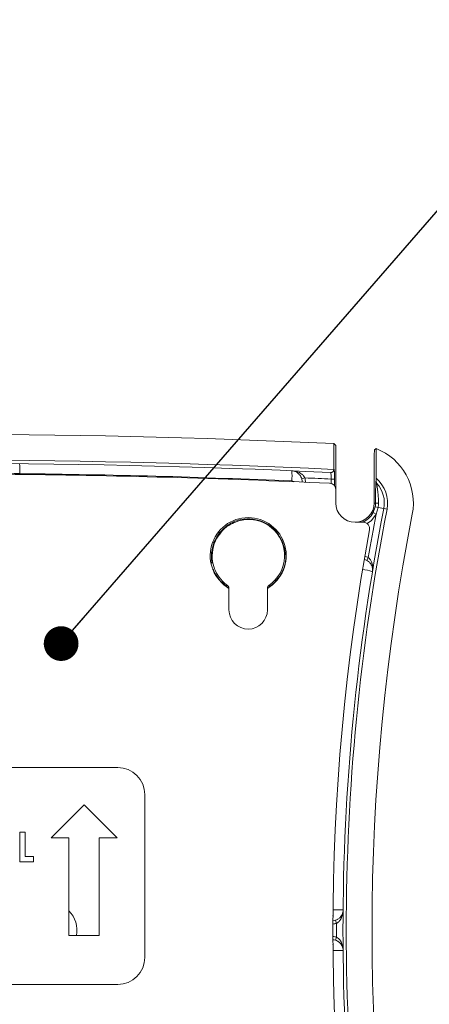
# Model space of a CAD drawing. Units: inches. Extents: x 2 to 66.2, y 1 to 43.2.
# Drawn here: x 12.6 to 14.5, y 22.7 to 27.2 of the extents above; entities that cross this region are included whole.
import ezdxf

# ---------------------------------------------------------------- set-up
doc = ezdxf.new("R2010")
doc.units = ezdxf.units.IN
doc.header["$LTSCALE"] = 4
doc.header["$MEASUREMENT"] = 0
doc.layers.add('LAYER_1', color=5, linetype='Continuous')
doc.dimstyles.new('SLDDIMSTYLE1', dxfattribs={"dimtxt": 0.18, "dimasz": 0.16, "dimexe": 0, "dimexo": 0.0625, "dimgap": 0, "dimtad": 0, "dimtih": 1, "dimtoh": 1, "dimdec": 0, "dimrnd": 1e-09, "dimzin": 0, "dimdsep": 46, "dimtxsty": 'Standard', "dimblk1": 'DOT', "dimblk2": 'DOT', "dimsah": 1, "dimcen": 0.09, "dimadec": 0, "dimazin": 0, "dimtfac": 0.16, "dimtdec": 0, "dimtofl": 0, "dimtmove": 0, "dimatfit": 3, "dimldrblk": 'DOT', "dimfxl": 0, "dimfrac": 2, "dimtolj": 1, "dimtzin": 0, "dimarcsym": 0})

# ---------------------------------------------------------------- blocks, each defined once
blk = doc.blocks.new('_DOT')
at = {"color": 0, "linetype": 'ByBlock', "lineweight": -2}
blk.add_line((-0.5, 0), (-1, 0), dxfattribs=at)
at = {"color": 0, "linetype": 'ByBlock', "const_width": 0.5}
blk.add_lwpolyline([(-0.25, 0, 1), (0.25, 0, 1)], format="xyb", close=True, dxfattribs=at)

msp = doc.modelspace()

# ---------------------------------------------------------------- linework, layer by layer
at = {"color": 7, "linetype": 'Continuous', "lineweight": 15}
for p, q in [((14.0505, 25.2947), (14.0505, 25.1765)), ((14.0587, 25.2862), (14.0505, 25.2947)), ((14.0592, 25.2234), (14.0594, 25.2751)), ((14.2451, 25.2715), (14.2374, 25.2661)), ((14.2451, 25.1351), (14.2451, 25.2715)), ((14.2364, 25.2343), (14.2364, 25.021)), ((14.0592, 25.0819), (14.0592, 25.2234)), ((13.9021, 25.1329), (13.9166, 25.1369)), ((14.0358, 25.1615), (14.0353, 25.1615)), ((14.0505, 25.1758), (14.0505, 25.1765)), ((14.0515, 25.1765), (14.0505, 25.1765)), ((14.0531, 25.1314), (14.0381, 25.1314)), ((14.0592, 25.021), (14.0592, 25.0819)), ((14.2316, 24.9768), (14.2408, 25.0028)), ((14.2364, 25.021), (14.2425, 25.021)), ((14.2408, 25.0028), (14.254, 25.0002)), ((14.2425, 25.021), (14.256, 25.021)), ((14.254, 25.0002), (14.2448, 24.9698)), ((14.2803, 24.9951), (14.254, 25.0002)), ((14.2316, 24.9768), (14.2448, 24.9698)), ((14.2803, 24.9951), (14.295, 24.9922)), ((14.1849, 24.9324), (14.1478, 24.9324)), ((14.2016, 24.7569), (14.2085, 24.7702)), ((13.4978, 24.7097), (13.497, 24.7089)), ((13.5671, 24.6279), (13.5671, 24.6288)), ((13.5671, 24.6279), (13.5671, 24.5288)), ((13.7443, 24.6288), (13.7443, 24.6279)), ((13.7443, 24.5288), (13.7443, 24.6279)), ((13.0543, 23.8025), (11.3043, 23.8025)), ((13.1793, 22.9275), (13.1793, 23.6775)), ((12.8995, 23.6307), (12.7476, 23.4788)), ((13.0515, 23.4788), (12.8995, 23.6307)), ((12.6033, 23.5048), (12.628, 23.5048)), ((12.6033, 23.367), (12.6033, 23.5048)), ((12.628, 23.5048), (12.628, 23.3918)), ((12.7476, 23.4788), (12.8294, 23.4788)), ((12.8294, 23.4788), (12.8294, 23.0277)), ((12.9697, 23.0277), (12.9697, 23.4788)), ((12.9697, 23.4788), (13.0515, 23.4788)), ((12.6669, 23.367), (12.6033, 23.367)), ((12.628, 23.3918), (12.6669, 23.3918)), ((12.6669, 23.3918), (12.6669, 23.367)), ((14.0577, 23.0985), (14.0623, 23.0842)), ((12.8294, 23.0277), (12.9697, 23.0277)), ((14.0577, 23.0064), (14.0623, 23.0207)), ((11.3043, 22.8025), (13.0543, 22.8025))]:
    msp.add_line(p, q, dxfattribs=at)
at = {"color": 8, "linetype": 'Continuous', "lineweight": 15}
for p, q in [((14.0381, 25.1106), (14.0381, 25.1314)), ((14.0531, 25.1314), (14.0531, 25.1001)), ((13.8306, 24.784), (13.8291, 24.7839)), ((13.497, 24.7089), (13.4955, 24.7083)), ((13.5538, 24.6366), (13.5547, 24.6378)), ((13.7567, 24.6378), (13.7576, 24.6366))]:
    msp.add_line(p, q, dxfattribs=at)
at = {"color": 8, "linetype": 'Continuous', "lineweight": 15, "flags": 128}
for points in [[(13.867, 25.1191), (13.8656, 25.1197), (13.8565, 25.1228)], [(14.2448, 24.9698), (14.2229, 24.9409), (14.2031, 24.9262)], [(13.497, 24.7089), (13.4951, 24.712), (13.4931, 24.7142)]]:
    msp.add_lwpolyline(points, dxfattribs=at)
at = {"color": 7, "linetype": 'Continuous', "lineweight": 15}
for centre, radius, start, end in [((12.1793, -14.6702), 40.0087, 87.31932, 92.68068), ((14.1478, 25.021), 0.2687, 348.9385, 68.7695), ((12.1793, -14.6702), 39.89, 87.31136, 92.68864), ((12.1793, -14.6702), 39.875, 87.33217, 92.66783), ((11.8958, 25.175), 0.7073, 358.5127, 2.23), ((12.1793, -14.6701), 39.825, 87.33557, 89.48826), ((13.6285, 25.1435), 0.229, 354.8092, 6.5134), ((12.1793, -14.6702), 39.845, 87.32615, 87.50112), ((14.0365, 25.1765), 0.015, 267.35, 0.0147), ((14.1478, 25.021), 0.15, 348.9385, 49.5524), ((13.8539, 25.1195), 0.05, 357.7514, 15.4658), ((14.0292, 25.0819), 0.03, 0, 87.3356), ((14.1328, 25.021), 0.15, 41.6162, 42.1085), ((14.2591, 25.1215), 0.015, 179.9149, 222.103), ((14.1478, 25.021), 0.135, 41.8133, 42.1085), ((14.1478, 25.021), 0.135, 348.9385, 41.8133), ((14.1478, 25.021), 0.0886, 180, 270), ((14.1478, 25.021), 0.0886, 270, 360), ((14.1478, 25.021), 0.0947, 348.9385, 360), ((14.1478, 25.021), 0.1081, 348.9385, 360), ((13.6557, 24.7788), 0.175, 300.4102, 239.5898), ((24.2172, 23.0525), 10.125, 168.93853, 191.06147), ((24.2172, 23.0525), 10.11, 168.93853, 191.06147), ((24.2172, 23.0525), 10.155, 169.11703, 170.26174), ((24.2172, 23.0525), 9.9913, 168.93853, 191.06147), ((13.6557, 24.7788), 0.1673, 304.6183, 50.7061), ((14.1849, 24.9024), 0.03, 349.5559, 90), ((24.2209, 23.0525), 10.175, 169.55591, 190.44409), ((13.6557, 24.7788), 0.1735, 305.6033, 1.6857), ((13.8422, 24.7826), 0.015, 143.1663, 181.2154), ((14.1785, 24.7125), 0.05, 62.5159, 76.3426), ((13.6557, 24.7788), 0.1735, 203.7763, 234.3967), ((14.1628, 24.5311), 0.1851, 69.4207, 84.1205), ((13.6557, 24.7788), 0.1673, 224.6762, 235.3817), ((13.6557, 24.5288), 0.0886, 180, 0), ((13.0543, 23.6775), 0.125, 0, 90), ((12.7418, 23.0525), 0.125, 348.5608, 45.4878), ((14.0372, 20.9287), 2.2178, 88.5683, 89.7519), ((14.0426, 23.1462), 0.05, 273.7993, 287.5665), ((24.2172, 23.0525), 10.155, 179.82069, 180.17931), ((14.0426, 22.9587), 0.05, 72.4335, 86.2007), ((14.0372, 25.1763), 2.2178, 270.2481, 271.4317), ((13.0543, 22.9275), 0.125, 270, 0)]:
    msp.add_arc(centre, radius, start, end, dxfattribs=at)
at = {"color": 8, "linetype": 'Continuous', "lineweight": 15}
for centre, radius, start, end in [((12.5927, 24.9424), 0.2144, 87.2655, 100.6521), ((13.8539, 25.1195), 0.065, 357.6951, 15.4658), ((14.1478, 25.021), 0.0947, 290.7371, 332.178), ((13.5292, 24.9006), 0.0176, 230.704, 250.8), ((13.4892, 24.8342), 0.00766, 14.9459, 67.2026), ((13.7987, 24.8862), 0.0382, 286.6514, 295.0521), ((13.8441, 24.7844), 0.015, 156.5022, 181.7552), ((14.1785, 24.7125), 0.065, 62.5159, 77.2547), ((13.4834, 24.7396), 0.00671, 32.4288, 87.1556), ((13.4841, 24.7037), 0.015, 23.67, 57.1524), ((13.546, 24.6256), 0.015, 29.2305, 54.3596), ((13.7654, 24.6256), 0.015, 125.6404, 150.7694), ((13.5592, 23.1448), 0.4876, 356.7842, 0.1946), ((14.0426, 23.1462), 0.065, 272.8743, 287.5665), ((14.0426, 22.9587), 0.065, 72.4335, 87.1257), ((13.5592, 22.9602), 0.4876, 359.8054, 3.2158)]:
    msp.add_arc(centre, radius, start, end, dxfattribs=at)
at = {"color": 7, "linetype": 'Continuous', "lineweight": 15}
for start_param, end_param in [(2.250388, 2.631524), (3.368201, 4.032797)]:
    msp.add_ellipse((13.6582, 24.7766), major_axis=(0.1247, -0.1135), ratio=0.999797, start_param=start_param, end_param=end_param, dxfattribs=at)
for points, knots in [([(14.0594, 25.2751), (14.0594, 25.2753), (14.0593, 25.2781), (14.0592, 25.2826), (14.0589, 25.2856), (14.0587, 25.286), (14.0587, 25.2862)], [0, 0, 0, 0, 0.0298901, 0.4262612, 0.8226381, 1, 1, 1, 1]), ([(14.2374, 25.2661), (14.2373, 25.2657), (14.2371, 25.2649), (14.2368, 25.2598), (14.2366, 25.2522), (14.2364, 25.2433), (14.2364, 25.2371), (14.2364, 25.2343)], [0, 0, 0, 0, 0.201377, 0.402622, 0.607758, 0.824206, 1, 1, 1, 1]), ([(13.8565, 25.1228), (13.6478, 25.1309), (13.2303, 25.1472), (12.8121, 25.1535), (12.6029, 25.1566)], [0, 0, 0, 0, 0.499871, 1, 1, 1, 1]), ([(13.856, 25.1695), (13.8561, 25.1695), (13.8648, 25.1691), (13.8801, 25.1665), (13.8983, 25.1578), (13.9104, 25.1479), (13.9147, 25.1402), (13.9166, 25.1369)], [0, 0, 0, 0, 0.004091, 0.382129, 0.663709, 0.85476, 1, 1, 1, 1]), ([(13.9021, 25.1329), (13.901, 25.1361), (13.8997, 25.1399), (13.8957, 25.1475), (13.8885, 25.1567), (13.8745, 25.1663), (13.8628, 25.1692), (13.8561, 25.1695), (13.856, 25.1695)], [0, 0, 0, 0, 0.127289, 0.152675, 0.344931, 0.623633, 0.996437, 1, 1, 1, 1]), ([(14.0505, 25.1758), (14.0503, 25.1745), (14.05, 25.1718), (14.0481, 25.1679), (14.0449, 25.1643), (14.0404, 25.1619), (14.037, 25.1615), (14.0354, 25.1615), (14.0353, 25.1615)], [0, 0, 0, 0, 0.1429241, 0.2852114, 0.4835404, 0.754538, 0.9945541, 1, 1, 1, 1]), ([(14.0381, 25.1314), (14.038, 25.1336), (14.0379, 25.1392), (14.0375, 25.1476), (14.037, 25.1553), (14.0364, 25.1605), (14.036, 25.1612), (14.0358, 25.1615)], [0, 0, 0, 0, 0.140542, 0.35571, 0.570724, 0.785426, 1, 1, 1, 1]), ([(14.0515, 25.1765), (14.0517, 25.176), (14.0521, 25.175), (14.0525, 25.1672), (14.0529, 25.1557), (14.0531, 25.143), (14.0531, 25.1347), (14.0531, 25.1314)], [0, 0, 0, 0, 0.2147029, 0.4293956, 0.6443273, 0.8594379, 1, 1, 1, 1]), ([(14.245, 25.1206), (14.245, 25.1228), (14.2451, 25.1273), (14.2451, 25.1325), (14.2451, 25.1351)], [0, 0, 0, 0, 0.493742, 1, 1, 1, 1]), ([(14.2425, 25.021), (14.2425, 25.0351), (14.2425, 25.0591), (14.2427, 25.0886), (14.2431, 25.1064), (14.2434, 25.1161), (14.2438, 25.1211), (14.244, 25.1214), (14.2441, 25.1216)], [0, 0, 0, 0, 0.3475395, 0.5904541, 0.7267013, 0.8369637, 0.9269527, 1, 1, 1, 1]), ([(14.245, 25.1206), (14.2451, 25.1187), (14.2455, 25.115), (14.2473, 25.1122), (14.2484, 25.111), (14.2484, 25.111)], [0, 0, 0, 0, 0.505739, 0.989537, 1, 1, 1, 1]), ([(14.248, 25.1115), (14.2479, 25.1114), (14.2478, 25.1111), (14.2481, 25.107), (14.249, 25.099), (14.251, 25.0836), (14.2547, 25.057), (14.2555, 25.0346), (14.256, 25.021)], [0, 0, 0, 0, 0.057186, 0.129968, 0.225653, 0.354223, 0.606588, 1, 1, 1, 1]), ([(13.5112, 24.8591), (13.5197, 24.8717), (13.5369, 24.8974), (13.571, 24.923), (13.595, 24.9326), (13.6048, 24.9364)], [0, 0, 0, 0, 0.362683, 0.741022, 1, 1, 1, 1]), ([(13.8096, 24.8496), (13.8, 24.8661), (13.7809, 24.899), (13.7335, 24.9328), (13.6786, 24.95), (13.6212, 24.9477), (13.5653, 24.9269), (13.5377, 24.8986), (13.5234, 24.8839)], [0, 0, 0, 0, 0.164455, 0.328909, 0.493313, 0.657937, 0.823007, 1, 1, 1, 1]), ([(13.6681, 24.9448), (13.6835, 24.9427), (13.7123, 24.9387), (13.744, 24.9221), (13.7586, 24.9108), (13.7617, 24.9083)], [0, 0, 0, 0, 0.4746519, 0.88828, 1, 1, 1, 1]), ([(13.5234, 24.8839), (13.5152, 24.8719), (13.5046, 24.8565), (13.4981, 24.8399), (13.4966, 24.8362)], [0, 0, 0, 0, 0.775855, 1, 1, 1, 1]), ([(13.4966, 24.8362), (13.4913, 24.816), (13.4829, 24.7847), (13.4874, 24.7541), (13.4891, 24.7432)], [0, 0, 0, 0, 0.6425502, 1, 1, 1, 1]), ([(13.8272, 24.7823), (13.827, 24.7826), (13.8266, 24.7834), (13.8257, 24.7922), (13.8236, 24.8064), (13.8191, 24.8254), (13.8138, 24.8404), (13.8102, 24.8483), (13.8096, 24.8496)], [0, 0, 0, 0, 0.164728, 0.326305, 0.538572, 0.749462, 0.958962, 1, 1, 1, 1]), ([(13.5367, 24.6612), (13.5268, 24.6731), (13.507, 24.6968), (13.4955, 24.729), (13.4923, 24.7469), (13.4916, 24.7509)], [0, 0, 0, 0, 0.437156, 0.872207, 1, 1, 1, 1]), ([(14.2279, 24.7043), (14.2279, 24.7044), (14.229, 24.711), (14.2286, 24.723), (14.2221, 24.7387), (14.2146, 24.7475), (14.208, 24.7531), (14.2045, 24.7551), (14.2016, 24.7569)], [0, 0, 0, 0, 0.003551, 0.375685, 0.655017, 0.847302, 0.872762, 1, 1, 1, 1]), ([(14.2085, 24.7702), (14.2114, 24.7676), (14.2181, 24.7618), (14.2252, 24.748), (14.2298, 24.7284), (14.2293, 24.713), (14.2279, 24.7044), (14.2279, 24.7043)], [0, 0, 0, 0, 0.145132, 0.33611, 0.618352, 0.995908, 1, 1, 1, 1]), ([(13.5547, 24.6378), (13.555, 24.638), (13.5567, 24.6389), (13.5587, 24.64), (13.5603, 24.641), (13.5606, 24.6411)], [0, 0, 0, 0, 0.170595, 0.852975, 1, 1, 1, 1]), ([(13.5606, 24.6411), (13.5619, 24.6401), (13.5645, 24.6379), (13.5667, 24.6334), (13.567, 24.6303), (13.5671, 24.6288)], [0, 0, 0, 0, 0.348899, 0.6978, 1, 1, 1, 1]), ([(13.7443, 24.6288), (13.7444, 24.6305), (13.7448, 24.6338), (13.7472, 24.6382), (13.7496, 24.6402), (13.7507, 24.6411)], [0, 0, 0, 0, 0.348899, 0.6978, 1, 1, 1, 1]), ([(13.7507, 24.6411), (13.7511, 24.641), (13.7528, 24.64), (13.7547, 24.6389), (13.7564, 24.638), (13.7567, 24.6378)], [0, 0, 0, 0, 0.170595, 0.852975, 1, 1, 1, 1]), ([(14.0577, 23.0985), (14.0609, 23.0997), (14.0647, 23.1012), (14.0721, 23.1055), (14.081, 23.1129), (14.0901, 23.1273), (14.0926, 23.139), (14.0926, 23.1457), (14.0926, 23.1458)], [0, 0, 0, 0, 0.127238, 0.152698, 0.344983, 0.624315, 0.996449, 1, 1, 1, 1]), ([(14.0926, 23.1458), (14.0926, 23.1457), (14.0925, 23.1369), (14.0904, 23.1217), (14.0825, 23.1032), (14.0731, 23.0908), (14.0655, 23.0862), (14.0623, 23.0842)], [0, 0, 0, 0, 0.004092, 0.381648, 0.66389, 0.854868, 1, 1, 1, 1]), ([(14.0926, 22.9592), (14.0926, 22.9592), (14.0926, 22.9659), (14.0901, 22.9777), (14.081, 22.992), (14.0721, 22.9994), (14.0647, 23.0038), (14.0609, 23.0052), (14.0577, 23.0064)], [0, 0, 0, 0, 0.003551, 0.375685, 0.655017, 0.847302, 0.872762, 1, 1, 1, 1]), ([(14.0623, 23.0207), (14.0655, 23.0187), (14.0731, 23.0141), (14.0825, 23.0017), (14.0904, 22.9832), (14.0925, 22.968), (14.0926, 22.9593), (14.0926, 22.9592)], [0, 0, 0, 0, 0.145132, 0.33611, 0.618352, 0.995908, 1, 1, 1, 1])]:
    msp.add_open_spline(points, degree=3, knots=knots, dxfattribs=at)

# ---------------------------------------------------------------- leaders
at = {"layer": 'LAYER_1'}
msp.add_leader([(12.7939, 24.3734), (15.2915, 27.248), (16.2915, 27.248)], dimstyle='SLDDIMSTYLE1', dxfattribs=at)

doc.saveas('drawing.dxf')
